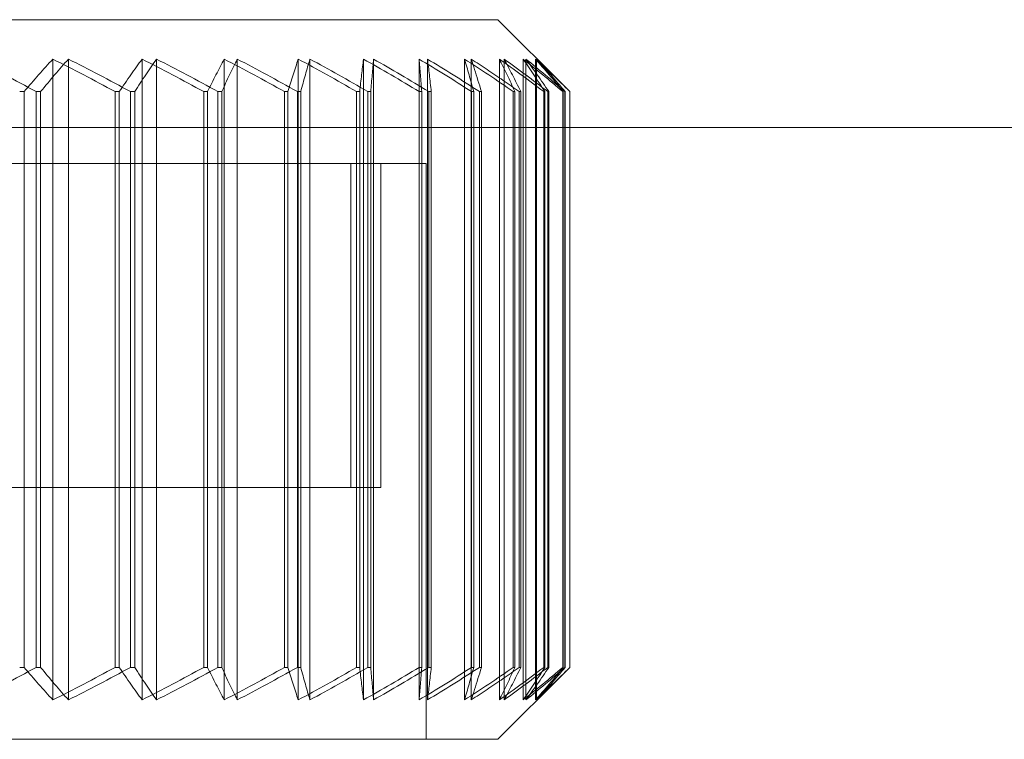
# Model space of a CAD drawing. Units: millimetres. Extents: x -625 to 25, y -1 to 210.
# Drawn here: x -532 to -518, y 125 to 136 of the extents above; entities that cross this region are included whole.
import ezdxf

# ---------------------------------------------------------------- set-up
doc = ezdxf.new("R2010")
doc.units = ezdxf.units.MM
doc.header["$MEASUREMENT"] = 0

msp = doc.modelspace()

# ---------------------------------------------------------------- linework, layer by layer
at = {"color": 0, "linetype": 'Continuous', "lineweight": 0, "extrusion": (1.22465e-16, 1, -2.22045e-16)}
for p, q in [((-525, 135.5), (-534.099, 135.5)), ((-525, 135.5), (-524.062, 134.562)), ((-531.185, 134.952), (-531.185, 126.048)), ((-530.969, 134.952), (-530.969, 126.048)), ((-529.945, 134.952), (-529.945, 126.048)), ((-529.745, 134.952), (-529.745, 126.048)), ((-528.804, 134.952), (-528.804, 126.048)), ((-528.622, 134.952), (-528.622, 126.048)), ((-527.775, 134.952), (-527.775, 126.048)), ((-527.613, 134.952), (-527.613, 126.048)), ((-526.869, 134.952), (-526.869, 126.048)), ((-526.729, 134.952), (-526.729, 126.048)), ((-526.096, 134.952), (-526.096, 126.048)), ((-525.98, 134.952), (-525.98, 126.048)), ((-525.465, 134.952), (-525.465, 126.048)), ((-525.373, 134.952), (-525.373, 126.048)), ((-524.981, 134.952), (-524.981, 126.048)), ((-524.915, 134.952), (-524.915, 126.048)), ((-524.652, 134.952), (-524.652, 126.048)), ((-524.611, 134.952), (-524.611, 126.048)), ((-524.479, 134.952), (-524.479, 126.048)), ((-524.466, 134.952), (-524.466, 126.048)), ((-531.585, 134.5), (-531.646, 134.5)), ((-531.585, 134.5), (-531.585, 126.5)), ((-531.416, 134.5), (-531.416, 126.5)), ((-531.355, 134.5), (-531.416, 134.5)), ((-531.355, 134.5), (-531.355, 126.5)), ((-530.262, 134.5), (-530.319, 134.5)), ((-530.319, 134.5), (-530.319, 126.5)), ((-530.262, 134.5), (-530.262, 126.5)), ((-530.105, 134.5), (-530.105, 126.5)), ((-530.048, 134.5), (-530.105, 134.5)), ((-530.048, 134.5), (-530.048, 126.5)), ((-529.036, 134.5), (-529.088, 134.5)), ((-529.088, 134.5), (-529.088, 126.5)), ((-529.036, 134.5), (-529.036, 126.5)), ((-528.891, 134.5), (-528.891, 126.5)), ((-528.839, 134.5), (-528.891, 134.5)), ((-528.839, 134.5), (-528.839, 126.5)), ((-527.918, 134.5), (-527.966, 134.5)), ((-527.966, 134.5), (-527.966, 126.5)), ((-527.918, 134.5), (-527.918, 126.5)), ((-527.788, 134.5), (-527.788, 126.5)), ((-527.741, 134.5), (-527.788, 134.5)), ((-527.741, 134.5), (-527.741, 126.5)), ((-526.964, 134.5), (-526.964, 126.5)), ((-526.922, 134.5), (-526.922, 126.5)), ((-526.808, 134.5), (-526.808, 126.5)), ((-526.767, 134.5), (-526.808, 134.5)), ((-526.767, 134.5), (-526.767, 126.5)), ((-526.059, 134.5), (-526.094, 134.5)), ((-526.094, 134.5), (-526.094, 126.5)), ((-526.059, 134.5), (-526.059, 126.5)), ((-525.961, 134.5), (-525.961, 126.5)), ((-525.927, 134.5), (-525.961, 134.5)), ((-525.927, 134.5), (-525.927, 126.5)), ((-525.337, 134.5), (-525.366, 134.5)), ((-525.366, 134.5), (-525.366, 126.5)), ((-525.337, 134.5), (-525.337, 126.5)), ((-525.257, 134.5), (-525.257, 126.5)), ((-525.229, 134.5), (-525.257, 134.5)), ((-525.229, 134.5), (-525.229, 126.5)), ((-524.765, 134.5), (-524.787, 134.5)), ((-524.787, 134.5), (-524.787, 126.5)), ((-524.765, 134.5), (-524.765, 126.5)), ((-524.683, 134.5), (-524.704, 134.5)), ((-524.704, 134.5), (-524.704, 126.5)), ((-524.683, 134.5), (-524.683, 126.5)), ((-524.348, 134.5), (-524.364, 134.5)), ((-524.364, 134.5), (-524.364, 126.5)), ((-524.348, 134.5), (-524.348, 126.5)), ((-524.294, 134.5), (-524.308, 134.5)), ((-524.308, 134.5), (-524.308, 126.5)), ((-524.294, 134.5), (-524.294, 126.5)), ((-524.093, 134.5), (-524.101, 134.5)), ((-524.101, 134.5), (-524.101, 126.5)), ((-524.093, 134.5), (-524.093, 126.5)), ((-524.066, 134.5), (-524.072, 134.5)), ((-524.072, 134.5), (-524.072, 126.5)), ((-524.066, 134.5), (-524.066, 126.5)), ((-524, 134.5), (-524.001, 134.5)), ((-524.001, 134.5), (-524.001, 126.5)), ((-524, 134.5), (-524, 126.5)), ((-403.5, 134), (-581.5, 134)), ((-533.891, 133.5), (-526, 133.5)), ((-527.046, 133.5), (-527.046, 129)), ((-526.626, 133.5), (-526.626, 129)), ((-526, 133.5), (-526, 125.5)), ((-526.626, 129), (-533.891, 129)), ((-531.646, 126.5), (-531.585, 126.5)), ((-531.416, 126.5), (-531.355, 126.5)), ((-530.319, 126.5), (-530.262, 126.5)), ((-530.105, 126.5), (-530.048, 126.5)), ((-529.088, 126.5), (-529.036, 126.5)), ((-528.891, 126.5), (-528.839, 126.5)), ((-527.966, 126.5), (-527.918, 126.5)), ((-527.788, 126.5), (-527.741, 126.5)), ((-526.964, 126.5), (-526.922, 126.5)), ((-526.808, 126.5), (-526.767, 126.5)), ((-526.094, 126.5), (-526.059, 126.5)), ((-525.961, 126.5), (-525.927, 126.5)), ((-525.366, 126.5), (-525.337, 126.5)), ((-525.257, 126.5), (-525.229, 126.5)), ((-525, 125.5), (-524.062, 126.438)), ((-524.787, 126.5), (-524.765, 126.5)), ((-524.704, 126.5), (-524.683, 126.5)), ((-524.364, 126.5), (-524.348, 126.5)), ((-524.308, 126.5), (-524.294, 126.5)), ((-524.101, 126.5), (-524.093, 126.5)), ((-524.072, 126.5), (-524.066, 126.5)), ((-524.001, 126.5), (-524, 126.5)), ((-534.099, 125.5), (-525, 125.5))]:
    msp.add_line(p, q, dxfattribs=at)
at = {"color": 0, "linetype": 'Continuous', "lineweight": 0, "extrusion": (-2.71926e-32, -2.22045e-16, -1)}
msp.add_ellipse((-539, 134.5), major_axis=(15, 0), ratio=0, start_param=-0.639497, end_param=-0.634819, dxfattribs=at)
at = {"color": 0, "linetype": 'Continuous', "lineweight": 0}
for points in [[(-532.281, 134.952), (-532.14, 134.881), (-531.854, 134.735), (-531.563, 134.58), (-531.416, 134.5)], [(-531.185, 134.952), (-531.25, 134.881), (-531.382, 134.735), (-531.517, 134.58), (-531.585, 134.5)], [(-531.355, 134.5), (-531.289, 134.58), (-531.159, 134.735), (-531.032, 134.881), (-530.969, 134.952)], [(-530.319, 134.5), (-530.467, 134.58), (-530.758, 134.735), (-531.044, 134.881), (-531.185, 134.952)], [(-530.969, 134.952), (-530.828, 134.881), (-530.543, 134.735), (-530.252, 134.58), (-530.105, 134.5)], [(-529.945, 134.952), (-529.997, 134.881), (-530.101, 134.735), (-530.208, 134.58), (-530.262, 134.5)], [(-530.048, 134.5), (-529.996, 134.58), (-529.894, 134.735), (-529.794, 134.881), (-529.745, 134.952)], [(-529.088, 134.5), (-529.234, 134.58), (-529.523, 134.735), (-529.805, 134.881), (-529.945, 134.952)], [(-529.745, 134.952), (-529.606, 134.881), (-529.324, 134.735), (-529.036, 134.58), (-528.891, 134.5)], [(-528.804, 134.952), (-528.842, 134.881), (-528.918, 134.735), (-528.996, 134.58), (-529.036, 134.5)], [(-528.839, 134.5), (-528.802, 134.58), (-528.729, 134.735), (-528.658, 134.881), (-528.622, 134.952)], [(-527.966, 134.5), (-528.109, 134.58), (-528.391, 134.735), (-528.668, 134.881), (-528.804, 134.952)], [(-528.622, 134.952), (-528.486, 134.881), (-528.211, 134.735), (-527.93, 134.58), (-527.788, 134.5)], [(-527.775, 134.952), (-527.799, 134.881), (-527.846, 134.735), (-527.894, 134.58), (-527.918, 134.5)], [(-526.964, 134.5), (-527.102, 134.58), (-527.376, 134.735), (-527.643, 134.881), (-527.775, 134.952)], [(-527.741, 134.5), (-527.72, 134.58), (-527.676, 134.735), (-527.634, 134.881), (-527.613, 134.952)], [(-527.613, 134.952), (-527.482, 134.881), (-527.216, 134.735), (-526.945, 134.58), (-526.808, 134.5)], [(-526.869, 134.952), (-526.878, 134.881), (-526.895, 134.735), (-526.913, 134.58), (-526.922, 134.5)], [(-526.094, 134.5), (-526.226, 134.58), (-526.487, 134.735), (-526.743, 134.881), (-526.869, 134.952)], [(-526.767, 134.5), (-526.761, 134.58), (-526.748, 134.735), (-526.735, 134.881), (-526.729, 134.952)], [(-526.729, 134.952), (-526.604, 134.881), (-526.351, 134.735), (-526.092, 134.58), (-525.961, 134.5)], [(-526.096, 134.952), (-526.09, 134.881), (-526.078, 134.735), (-526.065, 134.58), (-526.059, 134.5)], [(-525.366, 134.5), (-525.49, 134.58), (-525.736, 134.735), (-525.977, 134.881), (-526.096, 134.952)], [(-525.98, 134.952), (-525.862, 134.881), (-525.624, 134.735), (-525.38, 134.58), (-525.257, 134.5)], [(-525.927, 134.5), (-525.936, 134.58), (-525.953, 134.735), (-525.971, 134.881), (-525.98, 134.952)], [(-525.465, 134.952), (-525.444, 134.881), (-525.402, 134.735), (-525.359, 134.58), (-525.337, 134.5)], [(-524.787, 134.5), (-524.902, 134.58), (-525.131, 134.735), (-525.354, 134.881), (-525.465, 134.952)], [(-525.373, 134.952), (-525.3, 134.905), (-525.153, 134.808), (-524.931, 134.658), (-524.78, 134.553), (-524.704, 134.5)], [(-525.229, 134.5), (-525.246, 134.553), (-525.278, 134.658), (-525.326, 134.808), (-525.357, 134.905), (-525.373, 134.952)], [(-524.981, 134.952), (-524.946, 134.881), (-524.874, 134.735), (-524.801, 134.58), (-524.765, 134.5)], [(-524.364, 134.5), (-524.469, 134.58), (-524.677, 134.735), (-524.881, 134.881), (-524.981, 134.952)], [(-524.915, 134.952), (-524.816, 134.881), (-524.616, 134.735), (-524.411, 134.58), (-524.308, 134.5)], [(-524.683, 134.5), (-524.723, 134.58), (-524.801, 134.735), (-524.877, 134.881), (-524.915, 134.952)], [(-524.652, 134.952), (-524.602, 134.881), (-524.502, 134.735), (-524.4, 134.58), (-524.348, 134.5)], [(-524.101, 134.5), (-524.194, 134.58), (-524.38, 134.735), (-524.562, 134.881), (-524.652, 134.952)], [(-524.611, 134.952), (-524.523, 134.881), (-524.346, 134.735), (-524.164, 134.58), (-524.072, 134.5)], [(-524.294, 134.5), (-524.348, 134.58), (-524.455, 134.735), (-524.56, 134.881), (-524.611, 134.952)], [(-524.479, 134.952), (-524.416, 134.881), (-524.289, 134.735), (-524.158, 134.58), (-524.093, 134.5)], [(-524.001, 134.5), (-524.082, 134.58), (-524.243, 134.735), (-524.401, 134.881), (-524.479, 134.952)], [(-524.466, 134.952), (-524.39, 134.881), (-524.236, 134.735), (-524.079, 134.58), (-524, 134.5)], [(-524.066, 134.5), (-524.134, 134.58), (-524.268, 134.735), (-524.4, 134.881), (-524.466, 134.952)], [(-531.416, 126.5), (-531.563, 126.42), (-531.855, 126.265), (-532.14, 126.119), (-532.281, 126.048)], [(-531.585, 126.5), (-531.516, 126.42), (-531.382, 126.265), (-531.25, 126.119), (-531.185, 126.048)], [(-530.969, 126.048), (-531.032, 126.119), (-531.159, 126.265), (-531.29, 126.42), (-531.355, 126.5)], [(-531.185, 126.048), (-531.043, 126.119), (-530.758, 126.265), (-530.467, 126.42), (-530.319, 126.5)], [(-530.105, 126.5), (-530.252, 126.42), (-530.543, 126.265), (-530.828, 126.119), (-530.969, 126.048)], [(-530.262, 126.5), (-530.208, 126.42), (-530.101, 126.265), (-529.997, 126.119), (-529.945, 126.048)], [(-529.745, 126.048), (-529.794, 126.119), (-529.894, 126.265), (-529.997, 126.42), (-530.048, 126.5)], [(-529.945, 126.048), (-529.805, 126.119), (-529.523, 126.265), (-529.234, 126.42), (-529.088, 126.5)], [(-528.891, 126.5), (-529.036, 126.42), (-529.324, 126.265), (-529.606, 126.119), (-529.745, 126.048)], [(-529.036, 126.5), (-528.996, 126.42), (-528.918, 126.265), (-528.842, 126.119), (-528.804, 126.048)], [(-528.622, 126.048), (-528.658, 126.119), (-528.729, 126.265), (-528.802, 126.42), (-528.839, 126.5)], [(-528.804, 126.048), (-528.667, 126.119), (-528.391, 126.265), (-528.108, 126.42), (-527.966, 126.5)], [(-527.788, 126.5), (-527.93, 126.42), (-528.211, 126.265), (-528.486, 126.119), (-528.622, 126.048)], [(-527.918, 126.5), (-527.894, 126.42), (-527.846, 126.265), (-527.799, 126.119), (-527.775, 126.048)], [(-527.775, 126.048), (-527.643, 126.119), (-527.375, 126.265), (-527.102, 126.42), (-526.964, 126.5)], [(-527.613, 126.048), (-527.634, 126.119), (-527.676, 126.265), (-527.72, 126.42), (-527.741, 126.5)], [(-526.808, 126.5), (-526.945, 126.42), (-527.216, 126.265), (-527.482, 126.119), (-527.613, 126.048)], [(-526.922, 126.5), (-526.913, 126.42), (-526.895, 126.265), (-526.878, 126.119), (-526.869, 126.048)], [(-526.869, 126.048), (-526.743, 126.119), (-526.487, 126.265), (-526.226, 126.42), (-526.094, 126.5)], [(-526.729, 126.048), (-526.735, 126.119), (-526.748, 126.265), (-526.761, 126.42), (-526.767, 126.5)], [(-525.961, 126.5), (-526.092, 126.42), (-526.351, 126.265), (-526.604, 126.119), (-526.729, 126.048)], [(-526.096, 126.048), (-525.977, 126.119), (-525.736, 126.265), (-525.49, 126.42), (-525.366, 126.5)], [(-526.059, 126.5), (-526.065, 126.42), (-526.078, 126.265), (-526.09, 126.119), (-526.096, 126.048)], [(-525.98, 126.048), (-525.971, 126.119), (-525.953, 126.265), (-525.936, 126.42), (-525.927, 126.5)], [(-525.257, 126.5), (-525.38, 126.42), (-525.624, 126.265), (-525.862, 126.119), (-525.98, 126.048)], [(-525.465, 126.048), (-525.354, 126.119), (-525.131, 126.265), (-524.902, 126.42), (-524.787, 126.5)], [(-525.337, 126.5), (-525.359, 126.42), (-525.402, 126.265), (-525.444, 126.119), (-525.465, 126.048)], [(-525.373, 126.048), (-525.357, 126.095), (-525.326, 126.192), (-525.278, 126.342), (-525.246, 126.447), (-525.229, 126.5)], [(-524.704, 126.5), (-524.78, 126.447), (-524.931, 126.342), (-525.153, 126.192), (-525.3, 126.095), (-525.373, 126.048)], [(-524.981, 126.048), (-524.881, 126.119), (-524.677, 126.265), (-524.469, 126.42), (-524.364, 126.5)], [(-524.765, 126.5), (-524.801, 126.42), (-524.875, 126.265), (-524.946, 126.119), (-524.981, 126.048)], [(-524.915, 126.048), (-524.877, 126.119), (-524.801, 126.265), (-524.723, 126.42), (-524.683, 126.5)], [(-524.308, 126.5), (-524.411, 126.42), (-524.616, 126.265), (-524.816, 126.119), (-524.915, 126.048)], [(-524.652, 126.048), (-524.562, 126.119), (-524.38, 126.265), (-524.194, 126.42), (-524.101, 126.5)], [(-524.348, 126.5), (-524.4, 126.42), (-524.502, 126.265), (-524.602, 126.119), (-524.652, 126.048)], [(-524.611, 126.048), (-524.56, 126.119), (-524.455, 126.265), (-524.348, 126.42), (-524.294, 126.5)], [(-524.072, 126.5), (-524.164, 126.42), (-524.346, 126.265), (-524.523, 126.119), (-524.611, 126.048)], [(-524.479, 126.048), (-524.401, 126.119), (-524.243, 126.265), (-524.082, 126.42), (-524.001, 126.5)], [(-524.093, 126.5), (-524.158, 126.42), (-524.289, 126.265), (-524.416, 126.119), (-524.479, 126.048)], [(-524.466, 126.048), (-524.4, 126.119), (-524.268, 126.265), (-524.134, 126.42), (-524.066, 126.5)], [(-524, 126.5), (-524.08, 126.42), (-524.236, 126.265), (-524.39, 126.119), (-524.466, 126.048)]]:
    msp.add_open_spline(points, degree=3, dxfattribs=at)

doc.saveas('drawing.dxf')
